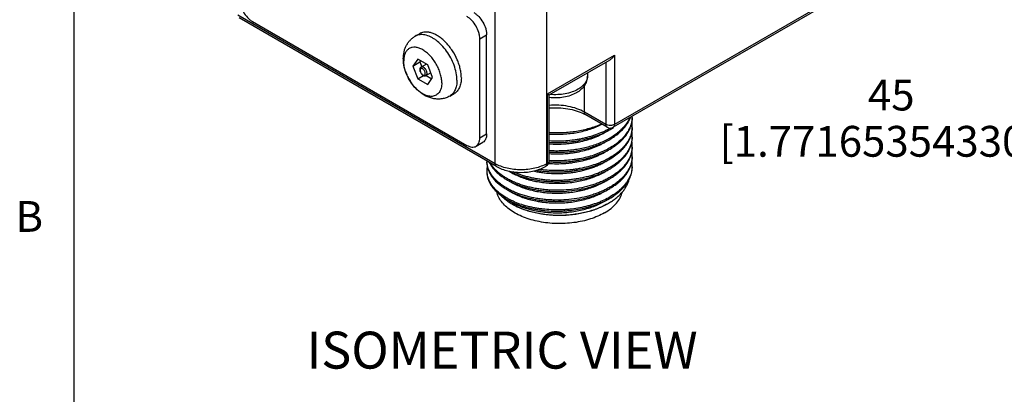
# Model space of a CAD drawing. Units: inches. Extents: x 0.7 to 21.3, y 0.5 to 16.
# Drawn here: x 0.8 to 4, y 5.7 to 7 of the extents above; entities that cross this region are included whole.
import ezdxf

# ---------------------------------------------------------------- set-up
doc = ezdxf.new("R2010")
doc.units = ezdxf.units.IN
doc.header["$LTSCALE"] = 1.21
doc.header["$MEASUREMENT"] = 0
doc.layers.get('0').update_dxf_attribs({"linetype": 'CONTINUOUS'})
for name, color, linetype in [('AXIS_COSMETIC_THREADS', 7, 'CONTINUOUS'), ('NOTES', 7, 'CONTINUOUS'), ('SCHEME_DIMS', 7, 'CONTINUOUS')]:
    doc.layers.add(name, color=color, linetype=linetype)
doc.styles.add('TEXTSTYLE_2', font='txt', dxfattribs={"width": 0.8})
doc.dimstyles.new('DIMSTYLE_1', dxfattribs={"dimtxt": 0.1, "dimasz": 0.1875, "dimexe": 0.125, "dimexo": 0.0625, "dimgap": 0.1, "dimtad": 0, "dimtih": 1, "dimtoh": 1, "dimdec": 1, "dimzin": 4, "dimdsep": 46, "dimtxsty": 'STANDARD', "dimblk": '_FILLED', "dimblk1": '_FILLED', "dimblk2": '_FILLED', "dimcen": 0.09, "dimadec": 0, "dimazin": 0, "dimtp": 0.1, "dimtm": 0.1, "dimtfac": 1, "dimtdec": 1, "dimtofl": 0, "dimtmove": 0, "dimatfit": 3, "dimldrblk": '_FILLED', "dimfxl": 1, "dimtolj": 1, "dimtzin": 4, "dimarcsym": 0})

# ---------------------------------------------------------------- blocks, each defined once
blk = doc.blocks.new('_FILLED')
at = {"color": 0, "linetype": 'BYBLOCK'}
blk.add_solid([(0, 0), (-1, 0.167), (-1, -0.167)], dxfattribs=at)
blk = doc.blocks.new('*D0')
at = {"layer": 'SCHEME_DIMS', "color": 7, "linetype": 'CONTINUOUS'}
for p, q in [((4.8995, 7.6047), (4.1916, 7.6047)), ((4.3166, 7.6047), (4.3166, 6.8689)), ((4.3166, 5.8331), (4.3166, 6.4189)), ((4.8553, 5.8331), (4.1916, 5.8331))]:
    blk.add_line(p, q, dxfattribs=at)
at = {"layer": 'SCHEME_DIMS', "color": 7, "linetype": 'CONTINUOUS', "xscale": 0.1875, "yscale": 0.1875, "zscale": 0.1875}
for p, rotation in [((4.3166, 7.6047), 90), ((4.3166, 5.8331), 270)]:
    blk.add_blockref('_FILLED', p, dxfattribs=dict(at, rotation=rotation))
at = {"layer": 'SCHEME_DIMS', "color": 7, "linetype": 'CONTINUOUS', "insert": (3.6166, 6.7689), "char_height": 0.1, "width": 1.6, "attachment_point": 2, "line_spacing_factor": 0.9}
blk.add_mtext('45\\P[1.771653543307]', dxfattribs=at)

msp = doc.modelspace()

# ---------------------------------------------------------------- linework, layer by layer
at = {"color": 7, "linetype": 'CONTINUOUS'}
for p, q in [((0.964, 15.75), (0.964, 0.75)), ((3.4714, 7.0514), (2.7145, 6.6144)), ((3.4755, 7.0604), (2.7185, 6.6234)), ((2.3314, 6.4963), (1.4963, 6.9785)), ((2.3355, 6.4873), (1.5003, 6.9695)), ((2.3314, 6.4963), (2.3314, 6.9946)), ((2.4985, 6.4963), (2.4985, 6.9946)), ((1.5436, 6.9576), (2.2396, 6.5558)), ((2.2813, 6.9014), (2.3036, 6.9142)), ((2.3036, 6.5928), (2.3036, 6.9142)), ((2.2813, 6.5799), (2.2813, 6.9014)), ((2.5011, 6.7229), (2.7185, 6.8484)), ((2.7185, 6.8484), (2.7185, 6.6234)), ((2.0801, 6.8359), (2.064, 6.813)), ((2.064, 6.813), (2.087, 6.8263)), ((2.064, 6.813), (2.0801, 6.7716)), ((2.1123, 6.8173), (2.0801, 6.8359)), ((2.0898, 6.8303), (2.087, 6.8263)), ((2.087, 6.8263), (2.093, 6.8108)), ((2.1083, 6.8196), (2.0911, 6.8097)), ((2.1283, 6.7759), (2.1123, 6.8173)), ((2.5069, 6.7195), (2.7046, 6.8337)), ((2.6907, 6.8257), (2.6907, 6.6234)), ((2.0801, 6.7716), (2.0987, 6.7823)), ((2.1223, 6.7914), (2.1069, 6.7825)), ((2.1071, 6.7826), (2.1255, 6.7719)), ((2.1123, 6.7531), (2.1283, 6.7759)), ((2.6306, 6.791), (2.6306, 6.7803)), ((2.0801, 6.7716), (2.1123, 6.7531)), ((2.6211, 6.6636), (2.6211, 6.7506)), ((2.5011, 6.4979), (2.5011, 6.7229)), ((2.5011, 6.7229), (2.5069, 6.7196)), ((2.5069, 6.5059), (2.5069, 6.7196)), ((2.6907, 6.6234), (2.6211, 6.6636)), ((2.6948, 6.6144), (2.6252, 6.6546)), ((2.2813, 6.5799), (2.3036, 6.5928)), ((2.2691, 6.5529), (2.2914, 6.5657)), ((2.497, 6.4888), (2.4944, 6.4873)), ((2.497, 6.4888), (2.4971, 6.4889)), ((2.5011, 6.4979), (2.4985, 6.4963)), ((2.5063, 6.5022), (2.5068, 6.5022)), ((2.5069, 6.5058), (2.5069, 6.5059))]:
    msp.add_line(p, q, dxfattribs=at)
for centre, radius, start, end in [((2.5954, 6.7804), 0.0352, 349.6077, 359.9683), ((2.5585, 6.5388), 0.1336, 60.0484, 63.1689), ((2.6916, 6.6498), 0.0846, 357.2744, 0.0001), ((2.6909, 6.6179), 0.0853, 0.0199, 9.509), ((2.6916, 6.618), 0.0846, 357.2764, 359.9992), ((2.7046, 6.6314), 0.0197, 240.0001, 300.0166), ((2.5985, 6.7884), 0.2096, 303.736, 303.9398), ((2.6909, 6.5861), 0.0853, 0.0197, 9.4977), ((2.6916, 6.5861), 0.0846, 357.2772, 359.9991), ((2.6909, 6.5543), 0.0854, 0.0212, 9.5854), ((2.6916, 6.5543), 0.0846, 357.2786, 0.0002), ((2.6909, 6.5224), 0.0853, 0.0196, 9.3285), ((2.6916, 6.5224), 0.0846, 357.2777, 359.9996), ((2.3772, 6.5065), 0.073, 180.9731, 183.1533), ((2.378, 6.4746), 0.0738, 168.4372, 179.9886), ((2.4872, 6.5059), 0.0197, 300.5454, 359.4549), ((2.6909, 6.4906), 0.0853, 0.0197, 9.2081), ((2.6916, 6.4906), 0.0846, 357.2755, 0.0004), ((2.3773, 6.4747), 0.073, 180.0163, 183.1977), ((2.3775, 6.4747), 0.0733, 183.1982, 185.1854), ((2.378, 6.4747), 0.0738, 185.1877, 187.6091), ((2.4719, 6.6198), 0.1759, 237.3229, 237.5191), ((2.4773, 6.6321), 0.2167, 240.7185, 241.3241), ((2.4793, 6.6397), 0.2208, 241.3236, 241.7531), ((2.4773, 6.6002), 0.2167, 240.7189, 241.3241), ((2.4793, 6.6079), 0.2208, 241.3236, 241.7529), ((2.4773, 6.5684), 0.2167, 240.7199, 241.3241), ((2.4793, 6.576), 0.2208, 241.3236, 241.7527), ((2.4859, 6.5394), 0.2006, 240.0019, 240.6168), ((2.5862, 6.564), 0.2261, 298.1721, 299.9908)]:
    msp.add_arc(centre, radius, start, end, dxfattribs=at)
for points, knots in [([(1.5018, 7.0299), (1.5018, 7.0266), (1.5024, 7.0198), (1.5057, 7.0057), (1.5133, 6.9884), (1.5245, 6.9731), (1.5351, 6.9632), (1.5407, 6.9593), (1.5436, 6.9576)], [0, 0, 0, 0, 0.114249, 0.237539, 0.500002, 0.762465, 0.885753, 1, 1, 1, 1]), ([(2.2813, 6.9014), (2.2813, 6.9047), (2.2807, 6.9115), (2.2774, 6.9256), (2.2698, 6.9429), (2.2586, 6.9582), (2.2481, 6.9681), (2.2424, 6.972), (2.2396, 6.9737)], [0, 0, 0, 0, 0.114249, 0.237539, 0.500002, 0.762465, 0.885753, 1, 1, 1, 1]), ([(2.2618, 6.9866), (2.2647, 6.9849), (2.2703, 6.9809), (2.2809, 6.9711), (2.2921, 6.9558), (2.2997, 6.9385), (2.303, 6.9244), (2.3036, 6.9175), (2.3036, 6.9142)], [0, 0, 0, 0, 0.114247, 0.237535, 0.499998, 0.762461, 0.885751, 1, 1, 1, 1]), ([(2.7185, 6.8484), (2.7168, 6.8454), (2.7128, 6.8399), (2.7075, 6.8354), (2.7046, 6.8337)], [0, 0, 0, 0, 0.507183, 1, 1, 1, 1]), ([(2.0911, 6.8097), (2.0904, 6.8093), (2.089, 6.8082), (2.0876, 6.8061), (2.0868, 6.8036), (2.0867, 6.8018), (2.0867, 6.8009)], [0, 0, 0, 0, 0.244444, 0.49001, 0.740258, 1, 1, 1, 1]), ([(2.1101, 6.7897), (2.1101, 6.791), (2.1097, 6.7938), (2.1083, 6.798), (2.1062, 6.802), (2.1034, 6.8055), (2.1003, 6.8083), (2.0971, 6.8101), (2.0943, 6.8106), (2.0923, 6.8103), (2.0915, 6.81), (2.0911, 6.8097)], [0, 0, 0, 0, 0.128577, 0.270108, 0.417284, 0.561742, 0.695575, 0.812992, 0.91246, 0.957121, 1, 1, 1, 1]), ([(2.0867, 6.8009), (2.0867, 6.7996), (2.0871, 6.7968), (2.0884, 6.7929), (2.0905, 6.7891), (2.0932, 6.7858), (2.0963, 6.7833), (2.0998, 6.7816), (2.1029, 6.7812), (2.1052, 6.7817), (2.1063, 6.7822), (2.1069, 6.7825)], [0, 0, 0, 0, 0.125661, 0.258983, 0.39568, 0.529874, 0.656846, 0.775318, 0.888153, 0.944116, 1, 1, 1, 1]), ([(2.1045, 6.7897), (2.1045, 6.791), (2.104, 6.7939), (2.1022, 6.798), (2.0996, 6.8016), (2.0969, 6.8038), (2.0946, 6.8049), (2.0931, 6.8053), (2.0916, 6.8053), (2.0902, 6.8048), (2.0892, 6.8039), (2.0884, 6.8026), (2.0879, 6.801), (2.0878, 6.7999), (2.0878, 6.7993)], [0, 0, 0, 0, 0.138115, 0.291202, 0.44441, 0.58278, 0.643285, 0.697402, 0.746064, 0.791499, 0.836926, 0.885555, 0.939603, 1, 1, 1, 1]), ([(2.0878, 6.7993), (2.0878, 6.7979), (2.0884, 6.7951), (2.0901, 6.791), (2.0928, 6.7874), (2.0955, 6.7851), (2.0977, 6.784), (2.0993, 6.7837), (2.1008, 6.7837), (2.1021, 6.7842), (2.1032, 6.7851), (2.104, 6.7864), (2.1045, 6.7879), (2.1045, 6.7891), (2.1045, 6.7897)], [0, 0, 0, 0, 0.138115, 0.291202, 0.44441, 0.58278, 0.643285, 0.697402, 0.746064, 0.791499, 0.836926, 0.885555, 0.939603, 1, 1, 1, 1]), ([(2.1069, 6.7825), (2.1074, 6.7828), (2.1083, 6.7836), (2.1094, 6.7853), (2.11, 6.7873), (2.1101, 6.7889), (2.1101, 6.7897)], [0, 0, 0, 0, 0.217872, 0.451112, 0.710334, 1, 1, 1, 1]), ([(2.6306, 6.7803), (2.6306, 6.7776), (2.6302, 6.772), (2.6282, 6.764), (2.625, 6.7563), (2.6193, 6.7466), (2.6095, 6.7359), (2.6, 6.7292), (2.5949, 6.7263)], [0, 0, 0, 0, 0.122215, 0.24426, 0.366763, 0.489845, 0.739823, 1, 1, 1, 1]), ([(2.6301, 6.774), (2.6294, 6.7705), (2.627, 6.7635), (2.6205, 6.7538), (2.6114, 6.745), (2.6041, 6.7401), (2.6001, 6.7377)], [0, 0, 0, 0, 0.21861, 0.45459, 0.714254, 1, 1, 1, 1]), ([(2.5949, 6.7263), (2.5887, 6.7227), (2.5752, 6.7167), (2.5534, 6.7113), (2.5303, 6.709), (2.5146, 6.7098), (2.5069, 6.7107)], [0, 0, 0, 0, 0.235789, 0.484495, 0.741604, 1, 1, 1, 1]), ([(2.6001, 6.7377), (2.5939, 6.7342), (2.5803, 6.7282), (2.558, 6.7224), (2.5341, 6.7197), (2.5177, 6.7201), (2.5095, 6.7209)], [0, 0, 0, 0, 0.227712, 0.475765, 0.736329, 1, 1, 1, 1]), ([(2.6211, 6.6636), (2.6133, 6.668), (2.5962, 6.6757), (2.5681, 6.6831), (2.5378, 6.6866), (2.5172, 6.6863), (2.5068, 6.6854)], [0, 0, 0, 0, 0.227614, 0.47542, 0.735894, 1, 1, 1, 1]), ([(2.5068, 6.6771), (2.5268, 6.6787), (2.5567, 6.6775), (2.594, 6.6687), (2.611, 6.6619), (2.6188, 6.658)], [0, 0, 0, 0, 0.524349, 0.772796, 1, 1, 1, 1]), ([(2.6252, 6.6546), (2.6245, 6.6549), (2.6233, 6.656), (2.622, 6.6581), (2.6213, 6.6607), (2.6211, 6.6626), (2.6211, 6.6636)], [0, 0, 0, 0, 0.217673, 0.450961, 0.710846, 1, 1, 1, 1]), ([(2.5068, 6.534), (2.5141, 6.5336), (2.5287, 6.5331), (2.5506, 6.5335), (2.5725, 6.5351), (2.594, 6.5379), (2.6151, 6.5418), (2.6355, 6.5469), (2.652, 6.552), (2.6647, 6.5566), (2.6768, 6.5615), (2.6913, 6.5682), (2.7075, 6.5772), (2.7222, 6.587), (2.7334, 6.596), (2.7414, 6.6035), (2.7487, 6.611), (2.7552, 6.6189), (2.7608, 6.6271), (2.7645, 6.6334), (2.7677, 6.6397), (2.7695, 6.644), (2.7703, 6.6461)], [0, 0, 0, 0, 0.072144, 0.144591, 0.216924, 0.28873, 0.359607, 0.429172, 0.49707, 0.530297, 0.56299, 0.626638, 0.6878, 0.746318, 0.802113, 0.828997, 0.855213, 0.905701, 0.930051, 0.953851, 0.977148, 1, 1, 1, 1]), ([(2.5068, 6.5022), (2.5151, 6.5017), (2.532, 6.5012), (2.5572, 6.502), (2.5781, 6.5039), (2.5946, 6.5063), (2.6108, 6.5091), (2.6305, 6.5136), (2.6496, 6.5193), (2.6643, 6.5246), (2.6782, 6.5302), (2.6947, 6.538), (2.71, 6.547), (2.7213, 6.5547), (2.7292, 6.5607), (2.7365, 6.5669), (2.7453, 6.5754), (2.7532, 6.5844), (2.7599, 6.5938), (2.7642, 6.601), (2.7679, 6.6082), (2.7709, 6.6156), (2.7733, 6.6231), (2.775, 6.6306), (2.776, 6.6381), (2.7762, 6.6432), (2.7762, 6.6457)], [0, 0, 0, 0, 0.075078, 0.150447, 0.22553, 0.262792, 0.299772, 0.372614, 0.443563, 0.478191, 0.512182, 0.578063, 0.640924, 0.671167, 0.700595, 0.729205, 0.757003, 0.810219, 0.835734, 0.860577, 0.884813, 0.908522, 0.931791, 0.954721, 0.977419, 1, 1, 1, 1]), ([(2.7681, 6.6449), (2.7672, 6.6428), (2.7651, 6.6387), (2.7616, 6.6326), (2.7577, 6.6266), (2.7518, 6.6187), (2.7433, 6.6091), (2.7315, 6.5984), (2.7182, 6.5882), (2.706, 6.5805), (2.6956, 6.5747), (2.6846, 6.5691), (2.67, 6.5626), (2.6517, 6.5559), (2.6324, 6.5501), (2.6124, 6.5453), (2.5918, 6.5417), (2.5708, 6.5391), (2.5495, 6.5376), (2.5282, 6.5372), (2.5139, 6.5377), (2.5068, 6.5381)], [0, 0, 0, 0, 0.023046, 0.046568, 0.070613, 0.095221, 0.146232, 0.199801, 0.256008, 0.314834, 0.345209, 0.376196, 0.439906, 0.505754, 0.573471, 0.642749, 0.71325, 0.78461, 0.856449, 0.928377, 1, 1, 1, 1]), ([(2.5068, 6.5977), (2.5142, 6.5973), (2.5291, 6.5968), (2.5513, 6.5972), (2.5735, 6.5989), (2.5954, 6.6018), (2.6167, 6.6059), (2.6374, 6.6111), (2.6573, 6.6174), (2.67, 6.6224), (2.6762, 6.6251)], [0, 0, 0, 0, 0.128315, 0.257168, 0.385792, 0.513428, 0.63934, 0.762825, 0.883238, 1, 1, 1, 1]), ([(2.5068, 6.5926), (2.5143, 6.592), (2.5295, 6.5915), (2.5524, 6.5921), (2.575, 6.5941), (2.5973, 6.5974), (2.6189, 6.6021), (2.6397, 6.6081), (2.6593, 6.6154), (2.6718, 6.6211), (2.6778, 6.6242)], [0, 0, 0, 0, 0.129315, 0.25928, 0.388912, 0.517243, 0.643344, 0.766341, 0.885451, 1, 1, 1, 1]), ([(2.7761, 6.6458), (2.776, 6.6433), (2.7755, 6.6383), (2.7742, 6.6309), (2.7722, 6.6236), (2.7696, 6.6163), (2.7663, 6.6091), (2.7624, 6.602), (2.7579, 6.595), (2.751, 6.5858), (2.7408, 6.5747), (2.7291, 6.5646), (2.7188, 6.557), (2.7075, 6.5495), (2.6921, 6.5408), (2.6758, 6.5333), (2.662, 6.5278), (2.6475, 6.5227), (2.6286, 6.5172), (2.6092, 6.5129), (2.5932, 6.5102), (2.577, 6.5079), (2.5564, 6.506), (2.5316, 6.5053), (2.5151, 6.5058), (2.5069, 6.5063)], [0, 0, 0, 0, 0.022524, 0.045221, 0.068198, 0.091556, 0.115385, 0.139767, 0.164771, 0.190454, 0.24401, 0.300695, 0.330249, 0.360597, 0.423602, 0.48953, 0.523508, 0.558098, 0.628907, 0.701531, 0.738378, 0.775493, 0.85025, 0.92527, 1, 1, 1, 1]), ([(2.6948, 6.6144), (2.6941, 6.6148), (2.6929, 6.6158), (2.6911, 6.6187), (2.6907, 6.6215), (2.6907, 6.6234)], [0, 0, 0, 0, 0.218409, 0.452258, 1, 1, 1, 1]), ([(2.7185, 6.6234), (2.7166, 6.6222), (2.712, 6.6206), (2.7046, 6.6198), (2.6973, 6.6206), (2.6927, 6.6222), (2.6907, 6.6234)], [0, 0, 0, 0, 0.237254, 0.500013, 0.762772, 1, 1, 1, 1]), ([(2.7145, 6.6144), (2.7151, 6.6148), (2.7163, 6.6158), (2.7181, 6.6187), (2.7185, 6.6215), (2.7185, 6.6234)], [0, 0, 0, 0, 0.218404, 0.452267, 1, 1, 1, 1]), ([(2.3036, 6.5928), (2.3036, 6.5898), (2.3031, 6.5841), (2.3008, 6.5763), (2.297, 6.5699), (2.2933, 6.5669), (2.2914, 6.5657)], [0, 0, 0, 0, 0.28978, 0.549046, 0.782231, 1, 1, 1, 1]), ([(2.4645, 6.4752), (2.469, 6.4744), (2.478, 6.4731), (2.4961, 6.4709), (2.5192, 6.4694), (2.5425, 6.4695), (2.5611, 6.4706), (2.575, 6.4718), (2.5887, 6.4736), (2.6068, 6.4765), (2.6287, 6.4812), (2.6499, 6.4875), (2.6661, 6.4934), (2.6777, 6.4982), (2.6888, 6.5034), (2.7028, 6.5108), (2.7188, 6.5207), (2.7333, 6.5321), (2.7434, 6.5417), (2.7502, 6.5491), (2.7562, 6.5567), (2.7615, 6.5645), (2.766, 6.5725), (2.7697, 6.5806), (2.7726, 6.5888), (2.7747, 6.5971), (2.7759, 6.6055), (2.7762, 6.6111), (2.7762, 6.6139)], [0, 0, 0, 0, 0.035836, 0.072082, 0.14546, 0.219471, 0.256502, 0.293431, 0.330174, 0.366645, 0.438437, 0.508209, 0.54217, 0.57543, 0.607934, 0.639638, 0.700479, 0.757789, 0.785127, 0.811602, 0.83725, 0.862122, 0.886287, 0.909829, 0.932851, 0.955466, 0.977804, 1, 1, 1, 1]), ([(2.7761, 6.614), (2.776, 6.6113), (2.7755, 6.6059), (2.7739, 6.5978), (2.7716, 6.5898), (2.7686, 6.582), (2.7648, 6.5742), (2.7586, 6.5639), (2.7511, 6.5541), (2.7424, 6.5448), (2.7351, 6.538), (2.7272, 6.5314), (2.7156, 6.5228), (2.7031, 6.515), (2.6897, 6.508), (2.6791, 6.5029), (2.6679, 6.4982), (2.6524, 6.4925), (2.6322, 6.4862), (2.6112, 6.4814), (2.5939, 6.4784), (2.5763, 6.476), (2.554, 6.474), (2.5271, 6.4734), (2.5004, 6.4746), (2.4828, 6.4765), (2.4741, 6.4778)], [0, 0, 0, 0, 0.022219, 0.044634, 0.067366, 0.09053, 0.11423, 0.138553, 0.189322, 0.215905, 0.243321, 0.271588, 0.300713, 0.361477, 0.393094, 0.425483, 0.458605, 0.492411, 0.561836, 0.633278, 0.669589, 0.70619, 0.779948, 0.853928, 0.92749, 1, 1, 1, 1]), ([(2.5068, 6.5659), (2.5164, 6.5653), (2.5355, 6.5648), (2.5642, 6.5661), (2.5925, 6.5694), (2.6156, 6.5738), (2.6336, 6.5783), (2.6466, 6.5821), (2.6592, 6.5864), (2.6753, 6.5926), (2.6941, 6.6013), (2.7083, 6.6097), (2.7149, 6.6141)], [0, 0, 0, 0, 0.132079, 0.264575, 0.396181, 0.525624, 0.589169, 0.651734, 0.713188, 0.773413, 0.889724, 1, 1, 1, 1]), ([(2.7049, 6.6119), (2.7016, 6.6099), (2.6949, 6.6062), (2.6809, 6.5991), (2.6621, 6.5913), (2.6425, 6.5848), (2.626, 6.5804), (2.6133, 6.5775), (2.6004, 6.575), (2.5829, 6.5723), (2.5606, 6.5699), (2.5337, 6.5689), (2.5158, 6.5694), (2.5068, 6.5699)], [0, 0, 0, 0, 0.055417, 0.11224, 0.229804, 0.352034, 0.414651, 0.478106, 0.542276, 0.607029, 0.737724, 0.869094, 1, 1, 1, 1]), ([(2.5068, 6.5607), (2.5154, 6.5601), (2.5327, 6.5596), (2.5544, 6.5604), (2.5716, 6.562), (2.5844, 6.5636), (2.597, 6.5657), (2.6135, 6.569), (2.6296, 6.5732), (2.6451, 6.5783), (2.6562, 6.5825), (2.6669, 6.587), (2.6772, 6.5919), (2.687, 6.5972), (2.6932, 6.601), (2.6962, 6.603)], [0, 0, 0, 0, 0.13139, 0.263374, 0.329195, 0.394683, 0.459679, 0.524034, 0.650216, 0.711796, 0.772197, 0.831307, 0.88903, 0.945283, 1, 1, 1, 1]), ([(2.2396, 6.5558), (2.2422, 6.5543), (2.2473, 6.5519), (2.2552, 6.5499), (2.2627, 6.5501), (2.2671, 6.5518), (2.2691, 6.5529)], [0, 0, 0, 0, 0.28978, 0.549046, 0.782231, 1, 1, 1, 1]), ([(2.2691, 6.5529), (2.271, 6.554), (2.2747, 6.5571), (2.2786, 6.5634), (2.2809, 6.5712), (2.2813, 6.5769), (2.2813, 6.5799)], [0, 0, 0, 0, 0.217769, 0.450954, 0.71022, 1, 1, 1, 1]), ([(2.3767, 6.4719), (2.381, 6.4697), (2.3897, 6.4655), (2.4033, 6.4598), (2.4177, 6.4547), (2.4328, 6.4502), (2.4484, 6.4464), (2.4644, 6.4433), (2.4809, 6.4408), (2.4977, 6.439), (2.5148, 6.438), (2.5319, 6.4376), (2.5491, 6.438), (2.572, 6.4395), (2.6, 6.4431), (2.6325, 6.4502), (2.6582, 6.4584), (2.6776, 6.4663), (2.6912, 6.4727), (2.7041, 6.4797), (2.716, 6.4873), (2.7271, 6.4953), (2.7371, 6.5037), (2.7461, 6.5126), (2.754, 6.5218), (2.7608, 6.5313), (2.7664, 6.5411), (2.7707, 6.5512), (2.7739, 6.5614), (2.7758, 6.5717), (2.7762, 6.5786), (2.7762, 6.582)], [0, 0, 0, 0, 0.030377, 0.061831, 0.094274, 0.127623, 0.161789, 0.196666, 0.23214, 0.268091, 0.304395, 0.340925, 0.377551, 0.414143, 0.486695, 0.557597, 0.625935, 0.658903, 0.690953, 0.722016, 0.752041, 0.780996, 0.808866, 0.835664, 0.861427, 0.886219, 0.910136, 0.933305, 0.955882, 0.978046, 1, 1, 1, 1]), ([(2.7761, 6.5821), (2.776, 6.5788), (2.7753, 6.5722), (2.7731, 6.5624), (2.7697, 6.5526), (2.7652, 6.5431), (2.7597, 6.5338), (2.753, 6.5247), (2.7453, 6.5159), (2.7367, 6.5074), (2.7271, 6.4994), (2.7165, 6.4917), (2.7051, 6.4845), (2.6929, 6.4777), (2.68, 6.4715), (2.6664, 6.4658), (2.6522, 6.4606), (2.6374, 6.456), (2.6222, 6.4521), (2.6066, 6.4487), (2.5906, 6.446), (2.5744, 6.444), (2.558, 6.4426), (2.5416, 6.4418), (2.5251, 6.4418), (2.5087, 6.4423), (2.4925, 6.4436), (2.4765, 6.4455), (2.4608, 6.448), (2.4455, 6.4512), (2.4307, 6.4549), (2.4118, 6.4606), (2.3982, 6.4659), (2.3895, 6.4698)], [0, 0, 0, 0, 0.021903, 0.044074, 0.066692, 0.089916, 0.113881, 0.138697, 0.164448, 0.191188, 0.218952, 0.247748, 0.277564, 0.308374, 0.340129, 0.372771, 0.406229, 0.44042, 0.475254, 0.51063, 0.546445, 0.582587, 0.618942, 0.655393, 0.691822, 0.72811, 0.76414, 0.799797, 0.83497, 0.869549, 0.903433, 0.936524, 1, 1, 1, 1]), ([(2.5068, 6.5289), (2.5154, 6.5283), (2.5327, 6.5277), (2.5544, 6.5286), (2.5716, 6.5301), (2.5844, 6.5318), (2.5971, 6.5339), (2.6135, 6.5372), (2.6296, 6.5414), (2.6451, 6.5465), (2.6562, 6.5506), (2.667, 6.5552), (2.6772, 6.5601), (2.687, 6.5654), (2.6932, 6.5692), (2.6962, 6.5711)], [0, 0, 0, 0, 0.131393, 0.263379, 0.329201, 0.394689, 0.459686, 0.524041, 0.650223, 0.711803, 0.772203, 0.831312, 0.889034, 0.945285, 1, 1, 1, 1]), ([(2.3733, 6.4419), (2.3775, 6.4396), (2.3862, 6.4353), (2.3997, 6.4294), (2.4141, 6.4241), (2.4291, 6.4194), (2.4447, 6.4154), (2.4608, 6.4121), (2.4773, 6.4094), (2.4942, 6.4075), (2.5114, 6.4063), (2.5344, 6.4056), (2.5633, 6.4066), (2.5974, 6.4108), (2.625, 6.4166), (2.6463, 6.4227), (2.6615, 6.4279), (2.676, 6.4338), (2.6899, 6.4402), (2.7029, 6.4472), (2.715, 6.4547), (2.7262, 6.4628), (2.7364, 6.4713), (2.7456, 6.4802), (2.7536, 6.4895), (2.7605, 6.4991), (2.7662, 6.509), (2.7706, 6.5191), (2.7733, 6.5277), (2.7748, 6.5346), (2.7756, 6.5398), (2.7761, 6.545), (2.7762, 6.5485), (2.7762, 6.5502)], [0, 0, 0, 0, 0.03008, 0.061273, 0.093486, 0.126634, 0.160631, 0.195371, 0.230739, 0.266614, 0.302871, 0.339382, 0.412621, 0.485294, 0.556377, 0.591036, 0.624955, 0.658039, 0.690204, 0.721381, 0.751514, 0.780568, 0.808529, 0.835407, 0.861236, 0.886083, 0.910042, 0.933241, 0.955838, 0.966972, 0.978026, 0.989027, 1, 1, 1, 1]), ([(2.7761, 6.5503), (2.776, 6.5468), (2.7752, 6.54), (2.7729, 6.5298), (2.7693, 6.5197), (2.7645, 6.5098), (2.7585, 6.5002), (2.7514, 6.4908), (2.7432, 6.4818), (2.7339, 6.4731), (2.7236, 6.4649), (2.7123, 6.4571), (2.7002, 6.4498), (2.6872, 6.443), (2.6734, 6.4368), (2.659, 6.4311), (2.6439, 6.4261), (2.6229, 6.4202), (2.5957, 6.4146), (2.5621, 6.4106), (2.5337, 6.4097), (2.511, 6.4104), (2.4941, 6.4116), (2.4775, 6.4135), (2.4612, 6.4161), (2.4453, 6.4194), (2.4299, 6.4233), (2.4151, 6.4278), (2.4009, 6.433), (2.3875, 6.4387), (2.3789, 6.443), (2.3748, 6.4452)], [0, 0, 0, 0, 0.021935, 0.044157, 0.066856, 0.090201, 0.114336, 0.139372, 0.165394, 0.192455, 0.220585, 0.249785, 0.280037, 0.311301, 0.343523, 0.376631, 0.410543, 0.445166, 0.5161, 0.588543, 0.661505, 0.69787, 0.733984, 0.769722, 0.804963, 0.83959, 0.873493, 0.90657, 0.938735, 0.969908, 1, 1, 1, 1]), ([(2.5047, 6.4972), (2.5134, 6.4965), (2.5309, 6.4959), (2.5528, 6.4966), (2.5702, 6.4982), (2.5874, 6.5003), (2.6084, 6.504), (2.6288, 6.5093), (2.6445, 6.5144), (2.6558, 6.5186), (2.6666, 6.5232), (2.677, 6.5282), (2.6869, 6.5335), (2.6932, 6.5373), (2.6962, 6.5393)], [0, 0, 0, 0, 0.131236, 0.263164, 0.328985, 0.394487, 0.523875, 0.650132, 0.711748, 0.772179, 0.831311, 0.889047, 0.945298, 1, 1, 1, 1]), ([(2.3042, 6.5024), (2.3042, 6.5002), (2.3044, 6.4958), (2.3053, 6.4893), (2.3068, 6.4827), (2.3089, 6.4762), (2.3115, 6.4698), (2.3159, 6.4612), (2.32, 6.4551), (2.323, 6.4512)], [0, 0, 0, 0, 0.118655, 0.237962, 0.358556, 0.48104, 0.605972, 0.733854, 1, 1, 1, 1]), ([(2.3733, 6.4142), (2.3682, 6.417), (2.3585, 6.4228), (2.3471, 6.4311), (2.339, 6.438), (2.3316, 6.445), (2.325, 6.4524), (2.3194, 6.4601), (2.3157, 6.466), (2.3125, 6.4719), (2.3098, 6.4779), (2.3076, 6.484), (2.306, 6.4901), (2.3049, 6.4963), (2.3044, 6.5004), (2.3043, 6.5025)], [0, 0, 0, 0, 0.149454, 0.291132, 0.359019, 0.424963, 0.551207, 0.61173, 0.670648, 0.7281, 0.784254, 0.839301, 0.893451, 0.946936, 1, 1, 1, 1]), ([(2.3123, 6.5003), (2.3137, 6.4973), (2.317, 6.4914), (2.3209, 6.4858), (2.323, 6.4831)], [0, 0, 0, 0, 0.490466, 1, 1, 1, 1]), ([(2.3733, 6.446), (2.3701, 6.4478), (2.3637, 6.4515), (2.3519, 6.4593), (2.3411, 6.4678), (2.3316, 6.477), (2.3253, 6.484), (2.3199, 6.4912), (2.3167, 6.4962), (2.3153, 6.4987)], [0, 0, 0, 0, 0.140871, 0.277222, 0.535766, 0.658169, 0.776155, 0.889985, 1, 1, 1, 1]), ([(2.3355, 6.4873), (2.3349, 6.4877), (2.3336, 6.4887), (2.3324, 6.4908), (2.3316, 6.4934), (2.3314, 6.4953), (2.3314, 6.4963)], [0, 0, 0, 0, 0.217673, 0.450961, 0.710846, 1, 1, 1, 1]), ([(2.4985, 6.4963), (2.4928, 6.493), (2.4803, 6.4872), (2.4525, 6.4788), (2.415, 6.4747), (2.3774, 6.4788), (2.3496, 6.4872), (2.3371, 6.493), (2.3314, 6.4963)], [0, 0, 0, 0, 0.114216, 0.237487, 0.500003, 0.762517, 0.885787, 1, 1, 1, 1]), ([(2.3355, 6.4873), (2.3469, 6.4807), (2.3731, 6.4711), (2.415, 6.4665), (2.4568, 6.4711), (2.483, 6.4807), (2.4944, 6.4873)], [0, 0, 0, 0, 0.240394, 0.500004, 0.759613, 1, 1, 1, 1]), ([(2.3733, 6.4101), (2.3775, 6.4078), (2.3862, 6.4034), (2.3997, 6.3975), (2.4141, 6.3922), (2.4291, 6.3876), (2.4447, 6.3836), (2.4608, 6.3802), (2.4773, 6.3776), (2.4942, 6.3756), (2.5114, 6.3744), (2.5344, 6.3738), (2.5633, 6.3748), (2.5974, 6.3789), (2.625, 6.3848), (2.6463, 6.3909), (2.6615, 6.3961), (2.676, 6.4019), (2.6899, 6.4084), (2.7029, 6.4154), (2.715, 6.4229), (2.7262, 6.4309), (2.7364, 6.4394), (2.7456, 6.4483), (2.7536, 6.4576), (2.7605, 6.4672), (2.7662, 6.4771), (2.7706, 6.4872), (2.7733, 6.4958), (2.7748, 6.5028), (2.7756, 6.5079), (2.7761, 6.5132), (2.7762, 6.5166), (2.7762, 6.5184)], [0, 0, 0, 0, 0.030081, 0.061273, 0.093486, 0.126635, 0.160631, 0.195372, 0.23074, 0.266616, 0.302873, 0.339383, 0.412621, 0.485291, 0.556374, 0.591033, 0.624952, 0.658037, 0.690203, 0.72138, 0.751514, 0.780569, 0.80853, 0.835407, 0.861236, 0.886083, 0.910042, 0.933241, 0.955838, 0.966972, 0.978026, 0.989027, 1, 1, 1, 1]), ([(2.7761, 6.5184), (2.776, 6.515), (2.7752, 6.5081), (2.7729, 6.4979), (2.7693, 6.4879), (2.7645, 6.478), (2.7585, 6.4683), (2.7514, 6.459), (2.7432, 6.4499), (2.7339, 6.4413), (2.7236, 6.433), (2.7123, 6.4252), (2.7002, 6.4179), (2.6872, 6.4111), (2.6734, 6.4049), (2.659, 6.3993), (2.6439, 6.3943), (2.6229, 6.3884), (2.5957, 6.3828), (2.5621, 6.3788), (2.5337, 6.3779), (2.511, 6.3785), (2.4941, 6.3797), (2.4775, 6.3816), (2.4612, 6.3842), (2.4453, 6.3875), (2.4299, 6.3914), (2.4151, 6.396), (2.4009, 6.4011), (2.3875, 6.4069), (2.3789, 6.4111), (2.3748, 6.4134)], [0, 0, 0, 0, 0.021936, 0.044157, 0.066857, 0.090202, 0.114336, 0.139372, 0.165394, 0.192456, 0.220585, 0.249784, 0.280035, 0.3113, 0.343521, 0.37663, 0.410542, 0.445164, 0.516098, 0.58854, 0.661502, 0.697867, 0.733981, 0.769718, 0.80496, 0.839588, 0.873492, 0.90657, 0.938735, 0.969908, 1, 1, 1, 1]), ([(2.4551, 6.4726), (2.4602, 6.4714), (2.4705, 6.4694), (2.4861, 6.4671), (2.5021, 6.4654), (2.5183, 6.4645), (2.5346, 6.4643), (2.551, 6.4648), (2.5673, 6.466), (2.5835, 6.4679), (2.5994, 6.4706), (2.6149, 6.4739), (2.63, 6.4779), (2.6446, 6.4826), (2.6586, 6.4879), (2.6719, 6.4938), (2.6845, 6.5002), (2.6924, 6.505), (2.6962, 6.5074)], [0, 0, 0, 0, 0.062434, 0.126008, 0.190488, 0.255628, 0.321179, 0.386886, 0.452493, 0.517747, 0.582401, 0.646216, 0.708965, 0.770434, 0.830431, 0.888782, 0.945344, 1, 1, 1, 1]), ([(2.4944, 6.4873), (2.4947, 6.4875), (2.496, 6.4884), (2.4969, 6.4897), (2.4974, 6.4908)], [0, 0, 0, 0, 0.240552, 1, 1, 1, 1]), ([(2.4971, 6.4889), (2.4978, 6.4893), (2.4989, 6.4903), (2.5007, 6.4933), (2.5011, 6.496), (2.5011, 6.4979)], [0, 0, 0, 0, 0.218368, 0.452426, 1, 1, 1, 1]), ([(2.4974, 6.4908), (2.4976, 6.4912), (2.4982, 6.493), (2.4985, 6.4949), (2.4985, 6.4963)], [0, 0, 0, 0, 0.230685, 1, 1, 1, 1]), ([(2.5011, 6.4979), (2.5027, 6.4988), (2.5049, 6.5005), (2.5066, 6.5035), (2.5069, 6.5051), (2.5069, 6.5058)], [0, 0, 0, 0, 0.547577, 0.781633, 1, 1, 1, 1]), ([(2.3042, 6.4706), (2.3042, 6.4685), (2.3044, 6.4642), (2.3052, 6.4579), (2.3066, 6.4516), (2.3085, 6.4453), (2.311, 6.4391), (2.314, 6.433), (2.3176, 6.427), (2.3216, 6.4211), (2.3262, 6.4153), (2.3313, 6.4096), (2.3368, 6.4041), (2.345, 6.3969), (2.3539, 6.3901), (2.3636, 6.3838), (2.3687, 6.3808), (2.3713, 6.3793)], [0, 0, 0, 0, 0.05343, 0.107135, 0.161379, 0.216415, 0.27248, 0.329786, 0.388524, 0.448859, 0.510922, 0.574821, 0.640644, 0.708455, 0.850161, 0.924093, 1, 1, 1, 1]), ([(2.3733, 6.3823), (2.3685, 6.3849), (2.3593, 6.3905), (2.3485, 6.3982), (2.3407, 6.4047), (2.3336, 6.4112), (2.3256, 6.4197), (2.3177, 6.4305), (2.3125, 6.4399), (2.3092, 6.4476), (2.3073, 6.4533), (2.3058, 6.4591), (2.3051, 6.463), (2.3049, 6.465)], [0, 0, 0, 0, 0.148331, 0.289395, 0.357167, 0.423116, 0.549686, 0.669667, 0.783871, 0.83919, 0.893521, 0.947056, 1, 1, 1, 1]), ([(2.323, 6.4831), (2.329, 6.4752), (2.338, 6.4662), (2.3501, 6.4567), (2.3591, 6.4502), (2.3664, 6.4458), (2.3713, 6.443)], [0, 0, 0, 0, 0.471645, 0.598447, 0.728829, 1, 1, 1, 1]), ([(2.3774, 6.4715), (2.3824, 6.4683), (2.3903, 6.4638), (2.4013, 6.4585), (2.4131, 6.4533), (2.4255, 6.4488), (2.4383, 6.4449), (2.4517, 6.4413), (2.4691, 6.4377), (2.487, 6.4351), (2.5015, 6.4337), (2.5163, 6.4327), (2.535, 6.4323), (2.5574, 6.4332), (2.5796, 6.4354), (2.6014, 6.439), (2.6191, 6.443), (2.6328, 6.4469), (2.646, 6.4512), (2.6588, 6.456), (2.671, 6.4615), (2.6825, 6.4673), (2.6907, 6.472), (2.696, 6.4754)], [0, 0, 0, 0, 0.05353, 0.081422, 0.110027, 0.169235, 0.199773, 0.23087, 0.294543, 0.359845, 0.39297, 0.426331, 0.49351, 0.5609, 0.628011, 0.694362, 0.759493, 0.79147, 0.822985, 0.884432, 0.914294, 0.943531, 1, 1, 1, 1]), ([(2.7761, 6.4866), (2.776, 6.4837), (2.7754, 6.478), (2.7737, 6.4694), (2.7711, 6.461), (2.7677, 6.4526), (2.7634, 6.4444), (2.7584, 6.4364), (2.7525, 6.4285), (2.7481, 6.4235), (2.7458, 6.4211)], [0, 0, 0, 0, 0.116586, 0.2343, 0.353872, 0.475964, 0.601166, 0.729983, 0.862821, 1, 1, 1, 1]), ([(2.7477, 6.4191), (2.75, 6.4216), (2.7543, 6.4268), (2.7601, 6.4349), (2.765, 6.4432), (2.7691, 6.4516), (2.7723, 6.4602), (2.7745, 6.4689), (2.7759, 6.4777), (2.7762, 6.4836), (2.7762, 6.4865)], [0, 0, 0, 0, 0.136966, 0.269539, 0.398086, 0.523072, 0.645066, 0.764721, 0.882769, 1, 1, 1, 1]), ([(2.323, 6.4512), (2.329, 6.4434), (2.338, 6.4343), (2.3501, 6.4249), (2.3591, 6.4184), (2.3664, 6.414), (2.3713, 6.4112)], [0, 0, 0, 0, 0.471646, 0.598447, 0.728828, 1, 1, 1, 1]), ([(2.3752, 6.441), (2.3777, 6.4394), (2.3827, 6.4363), (2.3934, 6.4303), (2.4048, 6.425), (2.4167, 6.4202), (2.4261, 6.4168), (2.4359, 6.4138), (2.4493, 6.4101), (2.4668, 6.4062), (2.4884, 6.403), (2.5105, 6.401), (2.533, 6.4004), (2.5556, 6.4012), (2.578, 6.4034), (2.5964, 6.4063), (2.6108, 6.4093), (2.6248, 6.4127), (2.6418, 6.4178), (2.658, 6.4239), (2.6703, 6.4294), (2.682, 6.4351), (2.6903, 6.4399), (2.6956, 6.4434)], [0, 0, 0, 0, 0.0262, 0.053172, 0.109335, 0.138485, 0.168296, 0.19873, 0.22974, 0.293288, 0.35853, 0.425008, 0.49224, 0.559729, 0.626975, 0.693488, 0.726325, 0.758806, 0.822474, 0.884105, 0.914055, 0.943376, 1, 1, 1, 1]), ([(2.6993, 6.3682), (2.7035, 6.3706), (2.7117, 6.3757), (2.7231, 6.3841), (2.7334, 6.393), (2.7425, 6.4023), (2.7503, 6.412), (2.7567, 6.4221), (2.761, 6.4307), (2.7637, 6.4378), (2.7648, 6.4413), (2.7653, 6.4431)], [0, 0, 0, 0, 0.14413, 0.282469, 0.414968, 0.541736, 0.663053, 0.779387, 0.8914, 0.946073, 1, 1, 1, 1]), ([(2.6857, 6.3366), (2.6787, 6.3326), (2.6638, 6.3252), (2.6399, 6.3163), (2.6141, 6.3093), (2.5775, 6.3029), (2.5303, 6.3005), (2.4836, 6.3055), (2.4481, 6.314), (2.4235, 6.3223), (2.4012, 6.3325), (2.3815, 6.3445), (2.3648, 6.3579), (2.3514, 6.3725), (2.3416, 6.3882), (2.3376, 6.3994), (2.3363, 6.405)], [0, 0, 0, 0, 0.061148, 0.125994, 0.19394, 0.26424, 0.408346, 0.551154, 0.619885, 0.685726, 0.748028, 0.806326, 0.860394, 0.910313, 0.956549, 1, 1, 1, 1]), ([(2.3509, 6.3921), (2.3524, 6.3906), (2.3562, 6.3868), (2.3627, 6.3811), (2.368, 6.3771), (2.3707, 6.3752)], [0, 0, 0, 0, 0.240806, 0.613425, 1, 1, 1, 1]), ([(2.3733, 6.3782), (2.3766, 6.3764), (2.3834, 6.373), (2.3976, 6.3665), (2.4165, 6.3594), (2.4364, 6.3537), (2.453, 6.3499), (2.4659, 6.3475), (2.479, 6.3456), (2.4969, 6.3435), (2.5195, 6.3421), (2.5423, 6.3422), (2.5605, 6.3432), (2.5786, 6.3448), (2.6009, 6.3479), (2.6227, 6.3525), (2.6396, 6.3571), (2.6519, 6.3609), (2.6637, 6.3652), (2.6752, 6.3698), (2.6862, 6.3748), (2.7001, 6.3818), (2.7131, 6.3897), (2.725, 6.3982), (2.7358, 6.4069), (2.7432, 6.4141), (2.7477, 6.4191)], [0, 0, 0, 0, 0.02808, 0.056996, 0.117111, 0.179955, 0.212271, 0.245092, 0.278351, 0.311975, 0.380017, 0.448625, 0.482954, 0.517193, 0.58509, 0.651736, 0.684423, 0.716596, 0.748195, 0.779168, 0.809464, 0.839042, 0.89589, 0.923132, 0.949565, 1, 1, 1, 1]), ([(2.7458, 6.4211), (2.7412, 6.4162), (2.7338, 6.4092), (2.7229, 6.4007), (2.7109, 6.3924), (2.6945, 6.3827), (2.6768, 6.3744), (2.6618, 6.3685), (2.65, 6.3644), (2.6379, 6.3607), (2.6212, 6.3562), (2.5996, 6.3518), (2.5776, 6.3487), (2.5598, 6.3472), (2.5418, 6.3462), (2.5193, 6.3462), (2.497, 6.3476), (2.4794, 6.3496), (2.4664, 6.3515), (2.4537, 6.3539), (2.4373, 6.3576), (2.4176, 6.3631), (2.3988, 6.3701), (2.3848, 6.3764), (2.3781, 6.3798), (2.3748, 6.3815)], [0, 0, 0, 0, 0.050744, 0.077316, 0.104683, 0.16173, 0.221714, 0.252721, 0.284336, 0.316507, 0.349176, 0.415743, 0.483513, 0.517676, 0.551923, 0.620358, 0.688233, 0.721781, 0.75497, 0.787733, 0.820002, 0.882793, 0.942919, 0.971867, 1, 1, 1, 1]), ([(2.3765, 6.4084), (2.3815, 6.4052), (2.3921, 6.399), (2.4061, 6.3925), (2.4181, 6.3878), (2.4308, 6.3834), (2.4474, 6.3786), (2.4646, 6.3749), (2.4788, 6.3726), (2.4934, 6.3707), (2.5119, 6.3691), (2.5343, 6.3686), (2.5568, 6.3695), (2.5791, 6.3717), (2.601, 6.3752), (2.6222, 6.3801), (2.6393, 6.3852), (2.6524, 6.3899), (2.6618, 6.3937), (2.671, 6.3978), (2.6825, 6.4036), (2.6908, 6.4084), (2.6961, 6.4118)], [0, 0, 0, 0, 0.053376, 0.109732, 0.138967, 0.168854, 0.230413, 0.294048, 0.326519, 0.359349, 0.425843, 0.493057, 0.560498, 0.627672, 0.694092, 0.759292, 0.822839, 0.853874, 0.884355, 0.914241, 0.943499, 1, 1, 1, 1]), ([(2.6857, 6.3366), (2.6933, 6.341), (2.7072, 6.3503), (2.7248, 6.3669), (2.7375, 6.3851), (2.7426, 6.3983), (2.7441, 6.4049)], [0, 0, 0, 0, 0.28453, 0.544126, 0.780822, 1, 1, 1, 1]), ([(2.3707, 6.3752), (2.3719, 6.3743), (2.3767, 6.371), (2.3817, 6.3679), (2.3856, 6.3657)], [0, 0, 0, 0, 0.244659, 1, 1, 1, 1]), ([(2.3774, 6.3759), (2.3825, 6.3727), (2.3904, 6.3682), (2.4014, 6.3629), (2.4102, 6.359), (2.4194, 6.3555), (2.4321, 6.3511), (2.4488, 6.3464), (2.4697, 6.342), (2.4913, 6.339), (2.5134, 6.3372), (2.5359, 6.3368), (2.5584, 6.3377), (2.5806, 6.34), (2.6025, 6.3437), (2.6237, 6.3486), (2.6407, 6.3538), (2.6537, 6.3586), (2.6662, 6.3637), (2.6808, 6.3707), (2.6919, 6.3772), (2.6972, 6.3807)], [0, 0, 0, 0, 0.053572, 0.08149, 0.110125, 0.139445, 0.169412, 0.231113, 0.294864, 0.360242, 0.426789, 0.494024, 0.561451, 0.628577, 0.694915, 0.760002, 0.823408, 0.854363, 0.884757, 0.943702, 1, 1, 1, 1]), ([(2.3874, 6.3646), (2.3925, 6.3617), (2.4031, 6.3564), (2.4199, 6.3494), (2.4347, 6.3444), (2.4471, 6.3409), (2.4599, 6.3377), (2.4765, 6.3344), (2.4968, 6.3315), (2.5175, 6.3298), (2.5385, 6.3292), (2.5595, 6.3298), (2.5804, 6.3315), (2.601, 6.3344), (2.6211, 6.3383), (2.6405, 6.3433), (2.659, 6.3494), (2.6765, 6.3564), (2.6876, 6.3618), (2.693, 6.3647)], [0, 0, 0, 0, 0.055009, 0.112546, 0.172379, 0.203073, 0.234232, 0.297765, 0.36263, 0.428449, 0.494828, 0.561368, 0.627669, 0.69334, 0.758004, 0.821307, 0.882924, 0.942568, 1, 1, 1, 1]), ([(2.693, 6.3646), (2.6878, 6.3616), (2.6771, 6.356), (2.6631, 6.35), (2.6512, 6.3457), (2.6388, 6.3416), (2.6228, 6.3373), (2.6028, 6.3332), (2.5823, 6.3302), (2.5614, 6.3284), (2.5402, 6.3278), (2.5191, 6.3284), (2.4981, 6.3302), (2.4776, 6.3332), (2.4577, 6.3373), (2.4385, 6.3425), (2.4203, 6.3488), (2.4033, 6.356), (2.3926, 6.3616), (2.3875, 6.3646)], [0, 0, 0, 0, 0.055838, 0.114178, 0.144219, 0.174791, 0.237361, 0.301556, 0.367001, 0.433291, 0.500009, 0.566726, 0.633016, 0.698459, 0.762654, 0.825223, 0.885825, 0.944164, 1, 1, 1, 1])]:
    msp.add_open_spline(points, degree=3, knots=knots, dxfattribs=at)
at = {"layer": 'AXIS_COSMETIC_THREADS', "color": 7, "linetype": 'CONTINUOUS'}
for p, q in [((2.0719, 6.91), (2.086, 6.9182)), ((2.1841, 6.7157), (2.1982, 6.7238))]:
    msp.add_line(p, q, dxfattribs=at)
for centre, radius, start, end in [((2.1455, 6.837), 0.1124, 180.0261, 183.5058), ((2.1717, 6.8398), 0.1384, 199.2472, 200.7374), ((2.1778, 6.8421), 0.1449, 200.7603, 204.5961), ((2.1816, 6.8439), 0.1491, 204.5954, 207.2096), ((2.1835, 6.8449), 0.1512, 207.2094, 210.5294), ((2.183, 6.8446), 0.1507, 210.5266, 213.2638), ((2.1804, 6.8428), 0.1475, 213.2515, 216.7692), ((2.1776, 6.8408), 0.1441, 216.774, 217.9043)]:
    msp.add_arc(centre, radius, start, end, dxfattribs=at)
for points, knots in [([(2.0331, 6.8369), (2.0331, 6.8442), (2.0342, 6.8551), (2.0381, 6.869), (2.0424, 6.8789), (2.0479, 6.8882), (2.0547, 6.8967), (2.0627, 6.9041), (2.0687, 6.9082), (2.0719, 6.91)], [0, 0, 0, 0, 0.250358, 0.374902, 0.499428, 0.624165, 0.749224, 0.87451, 1, 1, 1, 1]), ([(2.1979, 6.8159), (2.1949, 6.824), (2.1878, 6.8398), (2.1742, 6.8617), (2.1581, 6.8811), (2.1431, 6.8946), (2.1306, 6.9031), (2.1187, 6.9096), (2.1066, 6.914), (2.0947, 6.9155), (2.0864, 6.9151), (2.0788, 6.9134), (2.0741, 6.9113), (2.0719, 6.91)], [0, 0, 0, 0, 0.148473, 0.298315, 0.444172, 0.581138, 0.645105, 0.705565, 0.815271, 0.864996, 0.911809, 0.956476, 1, 1, 1, 1]), ([(2.2215, 6.7752), (2.2215, 6.7799), (2.2208, 6.7895), (2.2182, 6.8041), (2.214, 6.819), (2.2063, 6.8391), (2.1959, 6.8584), (2.1832, 6.8761), (2.1728, 6.8881), (2.1618, 6.8988), (2.1503, 6.9077), (2.1387, 6.9149), (2.1271, 6.92), (2.1158, 6.923), (2.105, 6.9238), (2.0949, 6.9223), (2.0888, 6.9198), (2.086, 6.9182)], [0, 0, 0, 0, 0.062402, 0.128761, 0.198375, 0.270373, 0.417392, 0.490438, 0.561746, 0.630363, 0.69547, 0.756435, 0.812888, 0.864804, 0.912592, 0.95718, 1, 1, 1, 1]), ([(2.158, 6.7588), (2.158, 6.7637), (2.1571, 6.7739), (2.1535, 6.7892), (2.1478, 6.8047), (2.1402, 6.8199), (2.1309, 6.8341), (2.1203, 6.8468), (2.1088, 6.8575), (2.0968, 6.866), (2.0847, 6.8717), (2.073, 6.8745), (2.0637, 6.8743), (2.057, 6.8724), (2.0524, 6.8703), (2.0483, 6.8674), (2.0434, 6.8626), (2.0385, 6.8546), (2.0351, 6.843), (2.0344, 6.8346), (2.0344, 6.8302)], [0, 0, 0, 0, 0.066568, 0.138389, 0.213991, 0.291559, 0.369128, 0.444729, 0.516552, 0.583117, 0.643477, 0.697474, 0.746042, 0.769012, 0.791558, 0.814104, 0.837074, 0.885643, 0.939637, 1, 1, 1, 1]), ([(2.1841, 6.7157), (2.1802, 6.7134), (2.1719, 6.7096), (2.1588, 6.7063), (2.1453, 6.7054), (2.1319, 6.7068), (2.1188, 6.7103), (2.1021, 6.7174), (2.0829, 6.7306), (2.0667, 6.7477), (2.0557, 6.7634), (2.0462, 6.7801), (2.0373, 6.8021), (2.0339, 6.8209), (2.0333, 6.8301)], [0, 0, 0, 0, 0.060887, 0.121666, 0.182275, 0.242734, 0.303206, 0.363984, 0.487552, 0.615162, 0.680181, 0.745422, 0.874555, 1, 1, 1, 1]), ([(2.041, 6.7942), (2.0389, 6.8002), (2.0357, 6.812), (2.0344, 6.8243), (2.0344, 6.8302)], [0, 0, 0, 0, 0.521222, 1, 1, 1, 1]), ([(2.2073, 6.767), (2.2073, 6.775), (2.2055, 6.7917), (2.2009, 6.8077), (2.1979, 6.8159)], [0, 0, 0, 0, 0.478104, 1, 1, 1, 1]), ([(2.2215, 6.7752), (2.2215, 6.7695), (2.2208, 6.7612), (2.2182, 6.7507), (2.2156, 6.7437), (2.2123, 6.7374), (2.2083, 6.732), (2.2036, 6.7274), (2.2001, 6.7249), (2.1982, 6.7238)], [0, 0, 0, 0, 0.289278, 0.422536, 0.548494, 0.667893, 0.781869, 0.891953, 1, 1, 1, 1]), ([(2.158, 6.7588), (2.158, 6.7529), (2.1571, 6.7444), (2.1535, 6.734), (2.1498, 6.7276), (2.1451, 6.7223), (2.1396, 6.7183), (2.1333, 6.7157), (2.1263, 6.7145), (2.1188, 6.7148), (2.111, 6.7164), (2.1029, 6.7195), (2.0947, 6.7238), (2.0866, 6.7293), (2.0758, 6.7384), (2.0684, 6.7464), (2.0639, 6.7523)], [0, 0, 0, 0, 0.129716, 0.187731, 0.241737, 0.292753, 0.342213, 0.391799, 0.44317, 0.497708, 0.556372, 0.61968, 0.687753, 0.760386, 0.837123, 1, 1, 1, 1]), ([(2.2073, 6.767), (2.2073, 6.7613), (2.2067, 6.753), (2.2041, 6.7425), (2.2015, 6.7355), (2.1982, 6.7293), (2.1941, 6.7238), (2.1895, 6.7192), (2.1859, 6.7167), (2.1841, 6.7157)], [0, 0, 0, 0, 0.28928, 0.422537, 0.548495, 0.667894, 0.781868, 0.891952, 1, 1, 1, 1])]:
    msp.add_open_spline(points, degree=3, knots=knots, dxfattribs=at)

# ---------------------------------------------------------------- texts
at = {"color": 7, "linetype": 'CONTINUOUS', "insert": (0.864, 6.375), "char_height": 0.1, "width": 0.08, "attachment_point": 3, "line_spacing_factor": 0.9, "style": 'TEXTSTYLE_2'}
msp.add_mtext('B', dxfattribs=at)
at = {"layer": 'NOTES', "color": 7, "linetype": 'CONTINUOUS', "insert": (1.7188, 5.9512), "char_height": 0.12, "width": 1.68, "attachment_point": 1, "line_spacing_factor": 0.9}
msp.add_mtext('ISOMETRIC VIEW', dxfattribs=at)

# ---------------------------------------------------------------- dimensions: what is measured, and where the dimension line sits
at = {"layer": 'SCHEME_DIMS', "color": 7, "linetype": 'CONTINUOUS'}
dim = msp.add_linear_dim(base=(4.3166, 5.8331), p1=(4.962, 7.6047), p2=(4.9178, 5.8331), angle=270, dimstyle='DIMSTYLE_1', dxfattribs=at)
dim.commit()
dim.dimension.update_dxf_attribs({"geometry": '*D0', "text_midpoint": (4.3166, 6.6439), "dimtype": 160})

doc.saveas('drawing.dxf')
